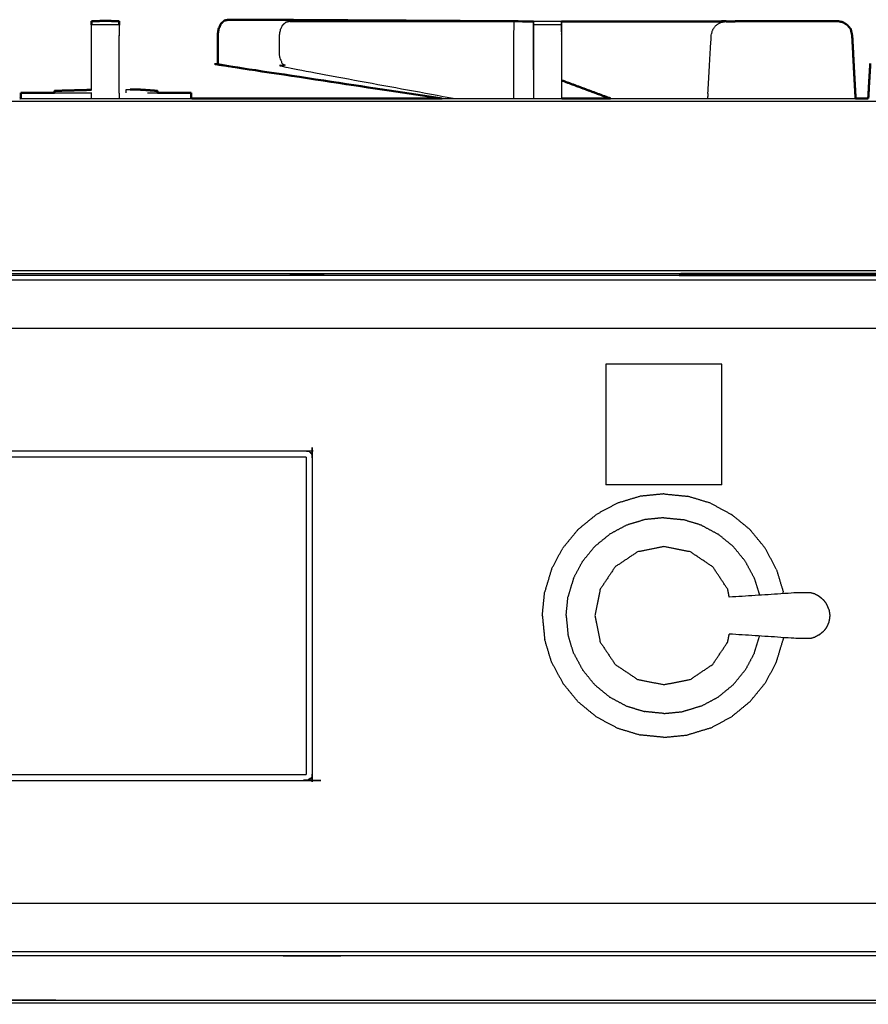
# Model space of a CAD drawing. Units: millimetres. Extents: x -100 to 102, y -101 to 101.
# Drawn here: x -81 to -62, y -30 to -8 of the extents above; entities that cross this region are included whole.
import ezdxf

# ---------------------------------------------------------------- set-up
doc = ezdxf.new("R2010")
doc.units = ezdxf.units.MM
doc.header["$MEASUREMENT"] = 0
doc.layers.add('PROIEZIONI 2D$Visible$Curves', color=7, linetype='Continuous', true_color=0x000000)
doc.layers.add('PROIEZIONI 2D$Visible$SceneSilhouetteCurves', color=7, linetype='Continuous', lineweight=50, true_color=0x000000)

msp = doc.modelspace()

# ---------------------------------------------------------------- linework, layer by layer
at = {"layer": 'PROIEZIONI 2D$Visible$Curves', "color": 18, "true_color": 0x000000}
for points, knots in [([(-79.759, -7.625), (-79.603, -7.621), (-79.446, -7.616), (-79.29, -7.621), (-79.133, -7.625)], [416, 416, 416, 417, 417, 418, 418, 418]), ([(-79.759, -7.709), (-79.759, -7.677), (-79.759, -7.646), (-79.759, -7.636), (-79.759, -7.625)], [408.004643, 408.004643, 408.004643, 409, 409, 410, 410, 410]), ([(-79.133, -7.625), (-79.133, -7.636), (-79.133, -7.646), (-79.133, -7.677), (-79.133, -7.709), (-79.133, -7.709), (-79.133, -7.709)], [411, 411, 411, 412, 412, 413, 413, 413.001051, 413.001051, 413.001051]), ([(-76.663, -7.591), (-76.708, -7.601), (-76.754, -7.611), (-76.792, -7.646), (-76.83, -7.681), (-76.855, -7.733), (-76.881, -7.785), (-76.892, -7.849), (-76.903, -7.912), (-76.903, -8.114), (-76.903, -8.316), (-76.903, -8.458), (-76.903, -8.6), (-76.824, -8.615), (-76.744, -8.631), (-74.281, -9.003), (-71.819, -9.375)], [0, 0, 0, 1, 1, 2, 2, 3, 3, 4, 4, 5, 5, 6, 6, 7, 7, 7.752652, 7.752652, 7.752652]), ([(-69.818, -7.629), (-73.018, -7.61), (-76.218, -7.591), (-76.44, -7.591), (-76.663, -7.591)], [346.012132, 346.012132, 346.012132, 347, 347, 348, 348, 348]), ([(-69.818, -7.63), (-69.8, -7.63), (-69.783, -7.63), (-69.773, -7.63), (-69.764, -7.63), (-69.757, -7.63), (-69.751, -7.63)], [348.00581, 348.00581, 348.00581, 349, 349, 350, 350, 351, 351, 351]), ([(-69.121, -7.629), (-68.41, -7.629), (-67.698, -7.629), (-66.632, -7.628), (-65.565, -7.628), (-65.479, -7.627), (-65.394, -7.627)], [716.319591, 716.319591, 716.319591, 717, 717, 718, 718, 718.175361, 718.175361, 718.175361]), ([(-62.751, -7.645), (-62.751, -7.645), (-62.751, -7.645), (-62.808, -7.634), (-62.866, -7.622), (-63.727, -7.623), (-64.589, -7.624), (-64.838, -7.626), (-65.087, -7.627)], [297.998233, 297.998233, 297.998233, 298, 298, 299, 299, 300, 300, 301, 301, 301]), ([(-62.751, -7.645), (-62.701, -7.677), (-62.652, -7.708), (-62.613, -7.752), (-62.573, -7.796)], [305.001767, 305.001767, 305.001767, 306, 306, 307, 307, 307]), ([(-62.501, -8.649), (-62.519, -8.3), (-62.537, -7.952), (-62.555, -7.874), (-62.573, -7.796)], [294.521739, 294.521739, 294.521739, 295, 295, 296, 296, 296]), ([(-81.365, -9.249), (-81.364, -9.249), (-81.363, -9.249), (-81.36, -9.248), (-81.357, -9.248)], [0, 0, 0, 1, 1, 2, 2, 2]), ([(-80.6, -9.248), (-80.6, -9.226), (-80.6, -9.203), (-80.599, -9.203), (-80.598, -9.203), (-80.594, -9.202), (-80.589, -9.202), (-80.581, -9.201), (-80.572, -9.2)], [0.764086, 0.764086, 0.764086, 1, 1, 2, 2, 3, 3, 4, 4, 4]), ([(-78.886, -9.173), (-78.781, -9.173), (-78.676, -9.173), (-78.669, -9.173), (-78.663, -9.173), (-78.654, -9.174), (-78.645, -9.174), (-78.634, -9.175), (-78.624, -9.175), (-78.614, -9.176), (-78.605, -9.176), (-78.451, -9.188), (-78.297, -9.199), (-78.289, -9.199), (-78.281, -9.2), (-78.276, -9.201), (-78.271, -9.201), (-78.271, -9.201), (-78.27, -9.202), (-78.27, -9.225), (-78.27, -9.248)], [2.292848, 2.292848, 2.292848, 3, 3, 4, 4, 5, 5, 6, 6, 7, 7, 8, 8, 9, 9, 10, 10, 11, 11, 11.244866, 11.244866, 11.244866]), ([(-77.513, -9.248), (-77.51, -9.248), (-77.508, -9.249), (-77.507, -9.249), (-77.506, -9.249)], [0, 0, 0, 1, 1, 2, 2, 2]), ([(-81.389, -9.375), (-81.386, -9.374), (-81.384, -9.373), (-81.374, -9.37), (-81.364, -9.367)], [1.9575884, 1.9575884, 1.9575884, 2, 2, 2.1050061, 2.1050061, 2.1050061]), ([(-77.474, -9.375), (-77.476, -9.374), (-77.479, -9.373), (-77.492, -9.369), (-77.505, -9.365)], [1.9557692, 1.9557692, 1.9557692, 2, 2, 2.1412733, 2.1412733, 2.1412733]), ([(-59.605, -13.34), (-60.144, -13.34), (-60.682, -13.34), (-62.383, -13.34), (-64.084, -13.34), (-65.249, -13.34), (-66.415, -13.34)], [193.930086, 193.930086, 193.930086, 194, 194, 195, 195, 195.073672, 195.073672, 195.073672])]:
    msp.add_open_spline(points, degree=2, knots=knots, dxfattribs=at)
at = {"layer": 'PROIEZIONI 2D$Visible$Curves', "color": 18, "lineweight": -3, "true_color": 0x000000}
for points in [[(-79.759, -7.625), (-79.446, -7.625), (-79.133, -7.625)], [(-79.133, -7.709), (-79.446, -7.709), (-79.759, -7.709)], [(-76.663, -7.591), (-76.447, -7.593), (-76.232, -7.594)], [(-69.751, -7.63), (-69.754, -7.791), (-69.757, -7.952)], [(-69.122, -7.709), (-69.436, -7.709), (-69.751, -7.709)], [(-69.757, -7.952), (-69.757, -8.664), (-69.757, -9.375)], [(-62.464, -9.375), (-62.48, -9.049), (-62.497, -8.724)], [(-80.388, -9.249), (-80.381, -9.248), (-80.374, -9.248)], [(-80.374, -9.248), (-80.066, -9.248), (-79.758, -9.248)], [(-80.265, -9.249), (-80.265, -9.249), (-80.265, -9.249)], [(-79.759, -9.375), (-79.759, -9.312), (-79.759, -9.248)], [(-79.134, -9.25), (-79.134, -9.313), (-79.134, -9.375)], [(-78.497, -9.248), (-78.491, -9.248), (-78.484, -9.249)], [(-65.806, -9.259), (-65.81, -9.317), (-65.813, -9.375)], [(-81.389, -9.375), (-79.431, -9.375), (-77.473, -9.375)], [(-71.819, -9.375), (-70.467, -9.375), (-69.115, -9.375)], [(-66.415, -13.34), (-79.482, -13.34), (-92.55, -13.34)], [(-65.488, -15.388), (-66.801, -15.388), (-68.113, -15.388)], [(-68.113, -15.388), (-68.113, -16.754), (-68.113, -18.119)], [(-65.488, -18.119), (-65.488, -16.754), (-65.488, -15.388)], [(-74.904, -17.486), (-80.594, -17.486), (-86.283, -17.486)], [(-74.904, -17.486), (-74.904, -21.078), (-74.904, -24.67)], [(-65.488, -18.119), (-66.801, -18.119), (-68.113, -18.119)], [(-67.338, -18.375), (-67.596, -18.453), (-67.855, -18.531)], [(-66.801, -18.321), (-67.069, -18.348), (-67.338, -18.375)], [(-66.801, -18.321), (-66.532, -18.348), (-66.263, -18.375)], [(-65.747, -18.531), (-66.005, -18.453), (-66.263, -18.375)], [(-67.855, -18.531), (-68.093, -18.658), (-68.33, -18.786)], [(-65.747, -18.531), (-65.509, -18.658), (-65.271, -18.786)], [(-68.748, -19.128), (-68.539, -18.957), (-68.33, -18.786)], [(-67.233, -18.903), (-67.44, -18.966), (-67.648, -19.029)], [(-66.801, -18.86), (-67.017, -18.882), (-67.233, -18.903)], [(-66.801, -18.86), (-66.585, -18.882), (-66.369, -18.903)], [(-65.953, -19.029), (-66.161, -18.966), (-66.369, -18.903)], [(-64.853, -19.128), (-65.062, -18.957), (-65.271, -18.786)], [(-68.748, -19.128), (-68.919, -19.337), (-69.09, -19.546)], [(-67.648, -19.029), (-67.84, -19.131), (-68.031, -19.234)], [(-65.953, -19.029), (-65.762, -19.131), (-65.57, -19.234)], [(-64.511, -19.546), (-64.682, -19.337), (-64.853, -19.128)], [(-68.367, -19.509), (-68.199, -19.372), (-68.031, -19.234)], [(-65.234, -19.509), (-65.402, -19.372), (-65.57, -19.234)], [(-69.345, -20.021), (-69.218, -19.783), (-69.09, -19.546)], [(-68.367, -19.509), (-68.504, -19.677), (-68.642, -19.845)], [(-64.959, -19.845), (-65.097, -19.677), (-65.234, -19.509)], [(-64.256, -20.021), (-64.384, -19.783), (-64.511, -19.546)], [(-69.345, -20.021), (-69.423, -20.28), (-69.501, -20.538)], [(-68.847, -20.228), (-68.744, -20.036), (-68.642, -19.845)], [(-64.754, -20.228), (-64.857, -20.036), (-64.959, -19.845)], [(-64.256, -20.021), (-64.178, -20.28), (-64.1, -20.538)], [(-68.847, -20.228), (-68.91, -20.436), (-68.973, -20.643)], [(-64.754, -20.228), (-64.696, -20.421), (-64.637, -20.614)], [(-69.555, -21.075), (-69.528, -20.807), (-69.501, -20.538)], [(-69.016, -21.075), (-68.994, -20.859), (-68.973, -20.643)], [(-64.096, -20.578), (-64.098, -20.558), (-64.1, -20.538)], [(-69.555, -21.075), (-69.528, -21.344), (-69.501, -21.613)], [(-69.016, -21.075), (-68.994, -21.291), (-68.973, -21.507)], [(-68.847, -21.923), (-68.91, -21.715), (-68.973, -21.507)], [(-64.754, -21.923), (-64.696, -21.73), (-64.637, -21.537)], [(-64.096, -21.572), (-64.098, -21.592), (-64.1, -21.613)], [(-69.345, -22.129), (-69.423, -21.871), (-69.501, -21.613)], [(-64.256, -22.129), (-64.178, -21.871), (-64.1, -21.613)], [(-68.847, -21.923), (-68.744, -22.114), (-68.642, -22.306)], [(-64.754, -21.923), (-64.857, -22.114), (-64.959, -22.306)], [(-69.345, -22.129), (-69.218, -22.367), (-69.09, -22.605)], [(-64.256, -22.129), (-64.384, -22.367), (-64.511, -22.605)], [(-68.367, -22.642), (-68.504, -22.474), (-68.642, -22.306)], [(-65.234, -22.642), (-65.097, -22.474), (-64.959, -22.306)], [(-68.748, -23.023), (-68.919, -22.814), (-69.09, -22.605)], [(-68.367, -22.642), (-68.199, -22.779), (-68.031, -22.917)], [(-65.234, -22.642), (-65.402, -22.779), (-65.57, -22.917)], [(-64.853, -23.023), (-64.682, -22.814), (-64.511, -22.605)], [(-68.031, -22.917), (-67.84, -23.019), (-67.648, -23.122)], [(-65.953, -23.122), (-65.762, -23.019), (-65.57, -22.917)], [(-68.748, -23.023), (-68.539, -23.194), (-68.33, -23.365)], [(-67.648, -23.122), (-67.44, -23.185), (-67.233, -23.247)], [(-65.953, -23.122), (-66.161, -23.185), (-66.369, -23.247)], [(-64.853, -23.023), (-65.062, -23.194), (-65.271, -23.365)], [(-68.33, -23.365), (-68.093, -23.492), (-67.855, -23.62)], [(-66.801, -23.29), (-67.017, -23.269), (-67.233, -23.247)], [(-66.801, -23.29), (-66.585, -23.269), (-66.369, -23.247)], [(-65.747, -23.62), (-65.509, -23.492), (-65.271, -23.365)], [(-67.855, -23.62), (-67.596, -23.698), (-67.338, -23.776)], [(-66.801, -23.83), (-67.069, -23.803), (-67.338, -23.776)], [(-66.801, -23.83), (-66.532, -23.803), (-66.263, -23.776)], [(-65.747, -23.62), (-66.005, -23.698), (-66.263, -23.776)], [(-86.283, -24.67), (-80.594, -24.67), (-74.904, -24.67)]]:
    msp.add_open_spline(points, degree=2, dxfattribs=at)
for points, knots in [([(-79.759, -9.178), (-79.759, -8.565), (-79.759, -7.952), (-79.759, -7.874), (-79.759, -7.796), (-79.759, -7.753), (-79.759, -7.709), (-79.759, -7.709), (-79.759, -7.709)], [405.161713, 405.161713, 405.161713, 406, 406, 407, 407, 408, 408, 408.004643, 408.004643, 408.004643]), ([(-79.133, -7.709), (-79.133, -7.753), (-79.133, -7.796), (-79.133, -7.874), (-79.133, -7.951)], [413.001051, 413.001051, 413.001051, 414, 414, 414.994111, 414.994111, 414.994111]), ([(-75.274, -7.631), (-75.32, -7.641), (-75.365, -7.651), (-75.403, -7.686), (-75.441, -7.721), (-75.466, -7.773), (-75.492, -7.825), (-75.503, -7.889), (-75.514, -7.952), (-75.514, -8.154), (-75.514, -8.356), (-75.509, -8.402), (-75.503, -8.449), (-75.473, -8.515), (-75.442, -8.582), (-75.399, -8.626), (-75.355, -8.671), (-73.442, -9.023), (-71.529, -9.375)], [0, 0, 0, 1, 1, 2, 2, 3, 3, 4, 4, 5, 5, 6, 6, 7, 7, 8, 8, 8.742219, 8.742219, 8.742219]), ([(-75.274, -7.631), (-72.737, -7.631), (-70.2, -7.63), (-70.146, -7.63), (-70.091, -7.63), (-70.026, -7.63), (-69.962, -7.63), (-69.908, -7.63), (-69.854, -7.63), (-69.836, -7.63), (-69.818, -7.63), (-69.818, -7.63), (-69.818, -7.63)], [343, 343, 343, 344, 344, 345, 345, 346, 346, 347, 347, 348, 348, 348.00581, 348.00581, 348.00581]), ([(-70.2, -7.63), (-70.203, -7.792), (-70.205, -7.953), (-70.205, -8.64), (-70.205, -9.328), (-70.205, -9.351), (-70.204, -9.375)], [0, 0, 0, 1, 1, 2, 2, 2.163133, 2.163133, 2.163133]), ([(-69.751, -7.628), (-69.751, -7.627), (-69.751, -7.625), (-69.436, -7.625), (-69.122, -7.625), (-69.122, -7.627), (-69.122, -7.63)], [359.899218, 359.899218, 359.899218, 360, 360, 361, 361, 361.194164, 361.194164, 361.194164]), ([(-69.757, -7.952), (-69.754, -7.831), (-69.751, -7.709), (-69.751, -7.678), (-69.751, -7.647), (-69.751, -7.638), (-69.751, -7.63)], [357, 357, 357, 358, 358, 359, 359, 359.790007, 359.790007, 359.790007]), ([(-69.751, -8.727), (-69.751, -8.34), (-69.751, -7.952), (-69.751, -7.874), (-69.751, -7.796), (-69.751, -7.753), (-69.751, -7.709)], [421.467894, 421.467894, 421.467894, 422, 422, 423, 423, 424, 424, 424]), ([(-69.115, -9.375), (-69.115, -8.664), (-69.115, -7.952), (-69.118, -7.791), (-69.122, -7.63)], [332.121257, 332.121257, 332.121257, 333, 333, 334, 334, 334]), ([(-69.122, -7.63), (-69.122, -7.638), (-69.122, -7.647), (-69.122, -7.678), (-69.122, -7.709), (-69.122, -7.753), (-69.122, -7.796), (-69.122, -7.874), (-69.122, -7.952), (-69.122, -8.664), (-69.122, -9.375)], [361.220759, 361.220759, 361.220759, 362, 362, 363, 363, 364, 364, 365, 365, 365.976669, 365.976669, 365.976669]), ([(-65.806, -9.259), (-65.769, -8.606), (-65.731, -7.952), (-65.715, -7.889), (-65.699, -7.825), (-65.663, -7.773), (-65.627, -7.721), (-65.574, -7.686), (-65.52, -7.651), (-65.457, -7.64), (-65.394, -7.628), (-65.394, -7.628), (-65.393, -7.628)], [275.497426, 275.497426, 275.497426, 276, 276, 277, 277, 278, 278, 279, 279, 280, 280, 280.000695, 280.000695, 280.000695]), ([(-65.087, -7.627), (-64.838, -7.627), (-64.589, -7.626), (-63.728, -7.625), (-62.866, -7.624), (-62.809, -7.634), (-62.751, -7.645), (-62.751, -7.645), (-62.751, -7.645)], [302, 302, 302, 303, 303, 304, 304, 305, 305, 305.001767, 305.001767, 305.001767]), ([(-62.573, -7.796), (-62.557, -7.874), (-62.541, -7.952), (-62.521, -8.3), (-62.501, -8.649)], [723, 723, 723, 724, 724, 724.479764, 724.479764, 724.479764]), ([(-79.134, -9.25), (-79.134, -8.928), (-79.135, -8.606), (-79.134, -8.279), (-79.133, -7.952), (-79.133, -7.952), (-79.133, -7.952)], [450.380488, 450.380488, 450.380488, 451, 451, 452, 452, 452.001196, 452.001196, 452.001196]), ([(-80.599, -9.248), (-80.509, -9.248), (-80.419, -9.248), (-80.415, -9.248), (-80.411, -9.248)], [1.8082242, 1.8082242, 1.8082242, 2, 2, 2.0556319, 2.0556319, 2.0556319]), ([(-80.411, -9.249), (-80.406, -9.249), (-80.401, -9.249), (-80.395, -9.249), (-80.389, -9.249)], [1, 1, 1, 2, 2, 2.957392, 2.957392, 2.957392]), ([(-78.98, -9.248), (-78.98, -9.211), (-78.98, -9.173), (-78.976, -9.173), (-78.973, -9.173), (-78.929, -9.173), (-78.886, -9.173)], [0.606663, 0.606663, 0.606663, 1, 1, 2, 2, 2.292848, 2.292848, 2.292848]), ([(-78.484, -9.248), (-78.468, -9.248), (-78.452, -9.248), (-78.361, -9.248), (-78.27, -9.248)], [1.7819807, 1.7819807, 1.7819807, 2, 2, 2.1939722, 2.1939722, 2.1939722]), ([(-78.484, -9.249), (-78.478, -9.249), (-78.471, -9.249), (-78.466, -9.249), (-78.46, -9.249)], [-1, -1, -1, 0, 0, 1, 1, 1]), ([(-7.208, -9.392), (-7.246, -9.392), (-7.285, -9.392), (-7.268, -9.415), (-7.251, -9.438), (-7.361, -9.438), (-7.471, -9.438), (-7.647, -9.438), (-7.824, -9.438), (-8.059, -9.438), (-8.294, -9.438), (-8.575, -9.438), (-8.857, -9.438), (-9.17, -9.438), (-9.484, -9.438), (-9.816, -9.438), (-10.147, -9.438), (-25.52, -9.438), (-40.893, -9.438), (-43.083, -9.438), (-45.272, -9.438), (-52.977, -9.438), (-60.682, -9.438), (-62.383, -9.438), (-64.084, -9.438), (-79.977, -9.438), (-95.869, -9.438), (-96.2, -9.438), (-96.532, -9.438), (-96.846, -9.438), (-97.159, -9.438), (-97.441, -9.438), (-97.722, -9.438), (-97.957, -9.438), (-98.192, -9.438), (-98.369, -9.438), (-98.545, -9.438), (-98.655, -9.438), (-98.765, -9.438), (-98.748, -9.415), (-98.731, -9.392), (-98.77, -9.392), (-98.808, -9.392)], [0, 0, 0, 1, 1, 2, 2, 3, 3, 4, 4, 5, 5, 6, 6, 7, 7, 8, 8, 9, 9, 10, 10, 11, 11, 12, 12, 13, 13, 14, 14, 15, 15, 16, 16, 17, 17, 18, 18, 19, 19, 20, 20, 21, 21, 21]), ([(-68.008, -9.375), (-66.046, -9.375), (-64.084, -9.375), (-63.273, -9.375), (-62.461, -9.375)], [219.8765339, 219.8765339, 219.8765339, 220, 220, 220.4770867, 220.4770867, 220.4770867]), ([(-7.196, -13.277), (-7.233, -13.277), (-7.27, -13.277), (-7.38, -13.277), (-7.49, -13.277), (-7.668, -13.277), (-7.846, -13.277), (-7.829, -13.243), (-7.812, -13.208), (-8.049, -13.208), (-8.287, -13.208), (-8.304, -13.243), (-8.32, -13.277), (-8.605, -13.277), (-8.889, -13.277), (-9.206, -13.277), (-9.523, -13.277), (-9.856, -13.277), (-10.19, -13.277), (-25.542, -13.277), (-40.893, -13.277), (-43.083, -13.277), (-45.272, -13.277), (-52.977, -13.277), (-60.682, -13.277), (-62.383, -13.277), (-64.084, -13.277), (-79.955, -13.277), (-95.826, -13.277), (-96.16, -13.277), (-96.493, -13.277), (-96.81, -13.277), (-97.127, -13.277), (-97.411, -13.277), (-97.696, -13.277), (-97.712, -13.243), (-97.729, -13.208), (-97.967, -13.208), (-98.204, -13.208), (-98.187, -13.243), (-98.17, -13.277), (-98.348, -13.277), (-98.526, -13.277), (-98.636, -13.277), (-98.746, -13.277), (-98.783, -13.277), (-98.82, -13.277)], [0, 0, 0, 1, 1, 2, 2, 3, 3, 4, 4, 5, 5, 6, 6, 7, 7, 8, 8, 9, 9, 10, 10, 11, 11, 12, 12, 13, 13, 14, 14, 15, 15, 16, 16, 17, 17, 18, 18, 19, 19, 20, 20, 21, 21, 22, 22, 23, 23, 23]), ([(-39.505, -13.375), (-26.671, -13.375), (-13.837, -13.375), (-13.821, -13.382), (-13.805, -13.389), (-13.799, -13.405), (-13.792, -13.421), (-13.792, -15.308), (-13.792, -17.195), (-13.792, -17.33), (-13.792, -17.465), (-13.792, -21.075), (-13.792, -24.686), (-13.792, -24.82), (-13.792, -24.955), (-13.792, -26.842), (-13.792, -28.729), (-13.799, -28.745), (-13.805, -28.762), (-13.821, -28.768), (-13.837, -28.775), (-44.225, -28.775), (-74.614, -28.775), (-74.749, -28.775), (-74.883, -28.775), (-80.594, -28.775), (-86.304, -28.775), (-86.439, -28.775), (-86.574, -28.775), (-89.311, -28.775), (-92.048, -28.775), (-92.064, -28.768), (-92.08, -28.762), (-92.087, -28.745), (-92.094, -28.729)], [26.577666, 26.577666, 26.577666, 27, 27, 28, 28, 29, 29, 30, 30, 31, 31, 32, 32, 33, 33, 34, 34, 35, 35, 36, 36, 37, 37, 38, 38, 39, 39, 40, 40, 41, 41, 42, 42, 43, 43, 43]), ([(-92.046, -13.503), (-92.05, -13.498), (-92.054, -13.492), (-92.054, -13.488), (-92.055, -13.483), (-92.051, -13.48), (-92.048, -13.477), (-92.041, -13.476), (-92.034, -13.475), (-52.964, -13.475), (-13.895, -13.475), (-13.888, -13.476), (-13.881, -13.477), (-13.878, -13.48), (-13.874, -13.483), (-13.875, -13.488), (-13.875, -13.492), (-13.879, -13.498), (-13.883, -13.503)], [-3.983009, -3.983009, -3.983009, -3, -3, -2, -2, -1, -1, 0, 0, 1, 1, 2, 2, 3, 3, 4, 4, 5, 5, 5]), ([(-92.094, -28.729), (-92.094, -26.842), (-92.094, -24.955), (-92.094, -24.82), (-92.094, -24.686), (-92.094, -21.075), (-92.094, -17.465), (-92.094, -17.33), (-92.094, -17.195), (-92.094, -15.308), (-92.094, -13.421), (-92.087, -13.405), (-92.08, -13.389), (-92.064, -13.382), (-92.048, -13.375), (-89.311, -13.375), (-86.574, -13.375), (-86.439, -13.375), (-86.304, -13.375), (-80.594, -13.375), (-74.883, -13.375), (-74.749, -13.375), (-74.614, -13.375), (-70.534, -13.375), (-66.454, -13.375)], [15, 15, 15, 16, 16, 17, 17, 18, 18, 19, 19, 20, 20, 21, 21, 22, 22, 23, 23, 24, 24, 25, 25, 26, 26, 26.134255, 26.134255, 26.134255]), ([(-14.931, -14.552), (-14.937, -14.556), (-14.942, -14.56), (-14.95, -14.564), (-14.957, -14.568), (-14.965, -14.57), (-14.972, -14.573), (-14.979, -14.574), (-14.987, -14.575), (-52.964, -14.575), (-90.942, -14.575), (-90.949, -14.574), (-90.957, -14.573), (-90.964, -14.57), (-90.972, -14.568), (-90.979, -14.564), (-90.987, -14.56), (-90.992, -14.556), (-90.998, -14.552)], [-1, -1, -1, 0, 0, 1, 1, 2, 2, 3, 3, 4, 4, 5, 5, 6, 6, 7, 7, 8, 8, 8]), ([(-74.811, -17.393), (-74.807, -17.389), (-74.803, -17.385), (-74.788, -17.407), (-74.773, -17.429), (-74.768, -17.454), (-74.763, -17.48), (-74.763, -21.075), (-74.763, -24.671), (-74.768, -24.696), (-74.773, -24.722), (-74.788, -24.744), (-74.803, -24.766)], [0, 0, 0, 1, 1, 2, 2, 3, 3, 4, 4, 5, 5, 6, 6, 6]), ([(-86.404, -17.433), (-86.39, -17.413), (-86.376, -17.393), (-86.38, -17.389), (-86.384, -17.385), (-86.362, -17.37), (-86.34, -17.355), (-86.315, -17.35), (-86.289, -17.345), (-80.594, -17.345), (-74.898, -17.345), (-74.873, -17.35), (-74.847, -17.355), (-74.825, -17.37), (-74.803, -17.385)], [0, 0, 0, 1, 1, 2, 2, 3, 3, 4, 4, 5, 5, 6, 6, 7, 7, 7]), ([(-65.322, -20.658), (-65.339, -20.568), (-65.357, -20.478), (-65.527, -20.224), (-65.696, -19.971), (-65.949, -19.802), (-66.203, -19.632), (-66.502, -19.573), (-66.801, -19.513), (-67.1, -19.573), (-67.398, -19.632), (-67.652, -19.802), (-67.905, -19.971), (-68.074, -20.224), (-68.244, -20.478), (-68.303, -20.776), (-68.363, -21.075), (-68.303, -21.374), (-68.244, -21.673), (-68.074, -21.927), (-67.905, -22.18), (-67.652, -22.349), (-67.398, -22.519), (-67.1, -22.578), (-66.801, -22.637), (-66.502, -22.578), (-66.203, -22.519), (-65.949, -22.349), (-65.696, -22.18), (-65.527, -21.927), (-65.357, -21.673), (-65.339, -21.583), (-65.321, -21.492)], [-9.302574, -9.302574, -9.302574, -9, -9, -8, -8, -7, -7, -6, -6, -5, -5, -4, -4, -3, -3, -2, -2, -1, -1, 0, 0, 1, 1, 2, 2, 3, 3, 4, 4, 5, 5, 5.302854, 5.302854, 5.302854]), ([(-63.296, -20.635), (-63.341, -20.61), (-63.386, -20.586), (-63.435, -20.571), (-63.484, -20.556), (-63.641, -20.557), (-63.798, -20.559), (-64.56, -20.609), (-65.321, -20.658)], [-2, -2, -2, -1, -1, 0, 0, 1, 1, 1.96075, 1.96075, 1.96075]), ([(-63.179, -20.729), (-63.216, -20.699), (-63.252, -20.668), (-63.274, -20.651), (-63.296, -20.635)], [2, 2, 2, 3, 3, 4, 4, 4]), ([(-63.067, -20.932), (-63.075, -20.91), (-63.084, -20.888), (-63.103, -20.846), (-63.123, -20.803), (-63.151, -20.766), (-63.179, -20.729)], [-1, -1, -1, 0, 0, 1, 1, 2, 2, 2]), ([(-63.067, -20.932), (-63.061, -20.966), (-63.055, -21.001), (-63.052, -21.018), (-63.049, -21.035)], [1, 1, 1, 2, 2, 3, 3, 3]), ([(-63.049, -21.116), (-63.052, -21.133), (-63.055, -21.15), (-63.061, -21.184), (-63.067, -21.219)], [0, 0, 0, 1, 1, 2, 2, 2]), ([(-63.049, -21.035), (-63.048, -21.055), (-63.047, -21.075), (-63.048, -21.096), (-63.049, -21.116)], [0, 0, 0, 1, 1, 2, 2, 2]), ([(-63.067, -21.219), (-63.075, -21.241), (-63.084, -21.263), (-63.103, -21.305), (-63.123, -21.347), (-63.151, -21.384), (-63.179, -21.422)], [-1, -1, -1, 0, 0, 1, 1, 2, 2, 2]), ([(-63.296, -21.516), (-63.341, -21.54), (-63.386, -21.565), (-63.435, -21.58), (-63.484, -21.595), (-63.641, -21.593), (-63.798, -21.592), (-64.56, -21.542), (-65.321, -21.492)], [0, 0, 0, 1, 1, 2, 2, 3, 3, 3.960834, 3.960834, 3.960834]), ([(-63.296, -21.516), (-63.274, -21.499), (-63.252, -21.482), (-63.216, -21.452), (-63.179, -21.422)], [2, 2, 2, 3, 3, 4, 4, 4]), ([(-86.376, -24.758), (-86.38, -24.762), (-86.384, -24.766), (-86.362, -24.781), (-86.34, -24.796), (-86.315, -24.801), (-86.289, -24.806), (-80.594, -24.806), (-74.898, -24.806), (-74.873, -24.801), (-74.847, -24.796), (-74.825, -24.781), (-74.803, -24.766), (-74.807, -24.762), (-74.811, -24.758), (-74.831, -24.772), (-74.851, -24.785)], [0, 0, 0, 1, 1, 2, 2, 3, 3, 4, 4, 5, 5, 6, 6, 7, 7, 8, 8, 8]), ([(-90.998, -27.607), (-90.992, -27.603), (-90.987, -27.598), (-90.979, -27.594), (-90.972, -27.591), (-90.964, -27.588), (-90.957, -27.586), (-90.95, -27.585), (-90.942, -27.584), (-52.964, -27.584), (-14.987, -27.584), (-14.979, -27.585), (-14.972, -27.586), (-14.965, -27.588), (-14.957, -27.591), (-14.95, -27.594), (-14.942, -27.598), (-14.937, -27.603), (-14.931, -27.607)], [-1, -1, -1, 0, 0, 1, 1, 2, 2, 3, 3, 4, 4, 5, 5, 6, 6, 7, 7, 8, 8, 8]), ([(-13.883, -28.655), (-13.879, -28.661), (-13.875, -28.666), (-13.875, -28.671), (-13.874, -28.676), (-13.878, -28.679), (-13.881, -28.682), (-13.888, -28.683), (-13.895, -28.684), (-52.965, -28.684), (-92.034, -28.684), (-92.041, -28.683), (-92.048, -28.682), (-92.051, -28.679), (-92.055, -28.676), (-92.054, -28.671), (-92.054, -28.666), (-92.05, -28.661), (-92.046, -28.655)], [11, 11, 11, 12, 12, 13, 13, 14, 14, 15, 15, 16, 16, 17, 17, 18, 18, 19, 19, 20, 20, 20]), ([(-92.003, -29.87), (-92.007, -29.864), (-92.011, -29.859), (-92.011, -29.854), (-92.011, -29.85), (-92.008, -29.846), (-92.004, -29.843), (-91.998, -29.842), (-91.991, -29.841), (-52.943, -29.841), (-13.895, -29.841), (-13.888, -29.842), (-13.881, -29.843), (-13.878, -29.846), (-13.874, -29.85), (-13.875, -29.854), (-13.875, -29.859), (-13.879, -29.864), (-13.882, -29.87)], [-3.98549, -3.98549, -3.98549, -3, -3, -2, -2, -1, -1, 0, 0, 1, 1, 2, 2, 3, 3, 4, 4, 4.971263, 4.971263, 4.971263]), ([(-91.91, -29.841), (-91.889, -29.828), (-91.869, -29.815), (-91.826, -29.8), (-91.784, -29.785), (-91.739, -29.78), (-91.694, -29.775), (-86.808, -29.775), (-81.921, -29.775), (-81.779, -29.775), (-81.636, -29.775), (-81.492, -29.775), (-81.348, -29.775), (-81.228, -29.775), (-81.107, -29.775), (-80.978, -29.775), (-80.849, -29.775), (-52.946, -29.775), (-25.043, -29.775), (-24.914, -29.775), (-24.785, -29.775), (-24.665, -29.775), (-24.545, -29.775), (-24.401, -29.775), (-24.257, -29.775), (-24.107, -29.775), (-23.957, -29.775), (-19.078, -29.775), (-14.199, -29.775), (-14.154, -29.78), (-14.109, -29.785), (-14.067, -29.8), (-14.024, -29.815), (-14.003, -29.828), (-13.983, -29.841)], [-29.535984, -29.535984, -29.535984, -29, -29, -28, -28, -27, -27, -26, -26, -25, -25, -24, -24, -23, -23, -22, -22, -21, -21, -20, -20, -19, -19, -18, -18, -17, -17, -16, -16, -15, -15, -14, -14, -13.45929, -13.45929, -13.45929])]:
    msp.add_open_spline(points, degree=2, knots=knots, dxfattribs=at)
at = {"layer": 'PROIEZIONI 2D$Visible$Curves', "color": 18, "true_color": 0x000000}
for points in [[(-69.751, -7.63), (-69.751, -7.629), (-69.751, -7.628)], [(-69.122, -7.63), (-69.122, -7.63), (-69.122, -7.63)], [(-65.393, -7.628), (-65.24, -7.628), (-65.087, -7.627)], [(-62.501, -8.649), (-62.481, -9.012), (-62.461, -9.375)], [(-62.175, -9.375), (-62.152, -8.978), (-62.129, -8.58)], [(-68.008, -9.375), (-68.562, -9.17), (-69.115, -8.964)], [(-81.365, -9.367), (-81.365, -9.308), (-81.365, -9.249)], [(-81.357, -9.248), (-80.978, -9.248), (-80.599, -9.248)], [(-80.572, -9.2), (-80.166, -9.189), (-79.759, -9.178)], [(-78.886, -9.173), (-78.886, -9.169), (-78.886, -9.165)], [(-78.27, -9.248), (-77.892, -9.248), (-77.513, -9.248)], [(-77.506, -9.364), (-77.506, -9.307), (-77.506, -9.249)], [(-77.473, -9.375), (-74.646, -9.375), (-71.819, -9.375)], [(-69.115, -9.375), (-68.562, -9.375), (-68.008, -9.375)], [(-62.461, -9.375), (-62.317, -9.375), (-62.173, -9.375)], [(-66.454, -13.375), (-66.434, -13.357), (-66.415, -13.339)], [(-66.454, -13.375), (-63.01, -13.375), (-59.565, -13.375)]]:
    msp.add_open_spline(points, degree=2, dxfattribs=at)
at = {"layer": 'PROIEZIONI 2D$Visible$SceneSilhouetteCurves', "color": 18, "true_color": 0x000000}
for points, knots in [([(-79.759, -7.625), (-79.603, -7.621), (-79.446, -7.616), (-79.29, -7.621), (-79.133, -7.625)], [416, 416, 416, 417, 417, 418, 418, 418]), ([(-79.759, -7.709), (-79.759, -7.677), (-79.759, -7.646), (-79.759, -7.636), (-79.759, -7.625)], [408.004643, 408.004643, 408.004643, 409, 409, 410, 410, 410]), ([(-79.133, -7.625), (-79.133, -7.636), (-79.133, -7.646), (-79.133, -7.677), (-79.133, -7.709), (-79.133, -7.709), (-79.133, -7.709)], [411, 411, 411, 412, 412, 413, 413, 413.001051, 413.001051, 413.001051]), ([(-76.663, -7.591), (-76.708, -7.601), (-76.754, -7.611), (-76.792, -7.646), (-76.83, -7.681), (-76.855, -7.733), (-76.881, -7.785), (-76.892, -7.849), (-76.903, -7.912), (-76.903, -8.114), (-76.903, -8.316), (-76.903, -8.458), (-76.903, -8.6), (-76.824, -8.615), (-76.744, -8.631), (-74.281, -9.003), (-71.819, -9.375)], [0, 0, 0, 1, 1, 2, 2, 3, 3, 4, 4, 5, 5, 6, 6, 7, 7, 7.752652, 7.752652, 7.752652]), ([(-69.818, -7.629), (-73.018, -7.61), (-76.218, -7.591), (-76.44, -7.591), (-76.663, -7.591)], [346.012132, 346.012132, 346.012132, 347, 347, 348, 348, 348]), ([(-69.818, -7.63), (-69.8, -7.63), (-69.783, -7.63), (-69.773, -7.63), (-69.764, -7.63), (-69.757, -7.63), (-69.751, -7.63)], [348.00581, 348.00581, 348.00581, 349, 349, 350, 350, 351, 351, 351]), ([(-69.121, -7.629), (-68.41, -7.629), (-67.698, -7.629), (-66.632, -7.628), (-65.565, -7.628), (-65.479, -7.627), (-65.394, -7.627)], [716.319591, 716.319591, 716.319591, 717, 717, 718, 718, 718.175361, 718.175361, 718.175361]), ([(-62.751, -7.645), (-62.751, -7.645), (-62.751, -7.645), (-62.808, -7.634), (-62.866, -7.622), (-63.727, -7.623), (-64.589, -7.624), (-64.838, -7.626), (-65.087, -7.627)], [297.998233, 297.998233, 297.998233, 298, 298, 299, 299, 300, 300, 301, 301, 301]), ([(-62.751, -7.645), (-62.701, -7.677), (-62.652, -7.708), (-62.613, -7.752), (-62.573, -7.796)], [305.001767, 305.001767, 305.001767, 306, 306, 307, 307, 307]), ([(-62.501, -8.649), (-62.519, -8.3), (-62.537, -7.952), (-62.555, -7.874), (-62.573, -7.796)], [294.521739, 294.521739, 294.521739, 295, 295, 296, 296, 296]), ([(-81.365, -9.249), (-81.364, -9.249), (-81.363, -9.249), (-81.36, -9.248), (-81.357, -9.248)], [0, 0, 0, 1, 1, 2, 2, 2]), ([(-80.6, -9.248), (-80.6, -9.226), (-80.6, -9.203), (-80.599, -9.203), (-80.598, -9.203), (-80.594, -9.202), (-80.589, -9.202), (-80.581, -9.201), (-80.572, -9.2)], [0.764086, 0.764086, 0.764086, 1, 1, 2, 2, 3, 3, 4, 4, 4]), ([(-78.886, -9.173), (-78.781, -9.173), (-78.676, -9.173), (-78.669, -9.173), (-78.663, -9.173), (-78.654, -9.174), (-78.645, -9.174), (-78.634, -9.175), (-78.624, -9.175), (-78.614, -9.176), (-78.605, -9.176), (-78.451, -9.188), (-78.297, -9.199), (-78.289, -9.199), (-78.281, -9.2), (-78.276, -9.201), (-78.271, -9.201), (-78.271, -9.201), (-78.27, -9.202), (-78.27, -9.225), (-78.27, -9.248)], [2.292848, 2.292848, 2.292848, 3, 3, 4, 4, 5, 5, 6, 6, 7, 7, 8, 8, 9, 9, 10, 10, 11, 11, 11.244866, 11.244866, 11.244866]), ([(-77.513, -9.248), (-77.51, -9.248), (-77.508, -9.249), (-77.507, -9.249), (-77.506, -9.249)], [0, 0, 0, 1, 1, 2, 2, 2]), ([(-81.389, -9.375), (-81.386, -9.374), (-81.384, -9.373), (-81.374, -9.37), (-81.364, -9.367)], [1.9575884, 1.9575884, 1.9575884, 2, 2, 2.1050061, 2.1050061, 2.1050061]), ([(-77.474, -9.375), (-77.476, -9.374), (-77.479, -9.373), (-77.492, -9.369), (-77.505, -9.365)], [1.9557692, 1.9557692, 1.9557692, 2, 2, 2.1412733, 2.1412733, 2.1412733]), ([(-59.605, -13.34), (-60.144, -13.34), (-60.682, -13.34), (-62.383, -13.34), (-64.084, -13.34), (-65.249, -13.34), (-66.415, -13.34)], [193.930086, 193.930086, 193.930086, 194, 194, 195, 195, 195.073672, 195.073672, 195.073672])]:
    msp.add_open_spline(points, degree=2, knots=knots, dxfattribs=at)
for points in [[(-69.751, -7.63), (-69.751, -7.629), (-69.751, -7.628)], [(-69.122, -7.63), (-69.122, -7.63), (-69.122, -7.63)], [(-65.393, -7.628), (-65.24, -7.628), (-65.087, -7.627)], [(-62.501, -8.649), (-62.481, -9.012), (-62.461, -9.375)], [(-62.175, -9.375), (-62.152, -8.978), (-62.129, -8.58)], [(-68.008, -9.375), (-68.562, -9.17), (-69.115, -8.964)], [(-81.365, -9.367), (-81.365, -9.308), (-81.365, -9.249)], [(-81.357, -9.248), (-80.978, -9.248), (-80.599, -9.248)], [(-80.572, -9.2), (-80.166, -9.189), (-79.759, -9.178)], [(-78.886, -9.173), (-78.886, -9.169), (-78.886, -9.165)], [(-78.27, -9.248), (-77.892, -9.248), (-77.513, -9.248)], [(-77.506, -9.364), (-77.506, -9.307), (-77.506, -9.249)], [(-77.473, -9.375), (-74.646, -9.375), (-71.819, -9.375)], [(-69.115, -9.375), (-68.562, -9.375), (-68.008, -9.375)], [(-62.461, -9.375), (-62.317, -9.375), (-62.173, -9.375)], [(-66.454, -13.375), (-66.434, -13.357), (-66.415, -13.339)], [(-66.454, -13.375), (-63.01, -13.375), (-59.565, -13.375)]]:
    msp.add_open_spline(points, degree=2, dxfattribs=at)

doc.saveas('drawing.dxf')
